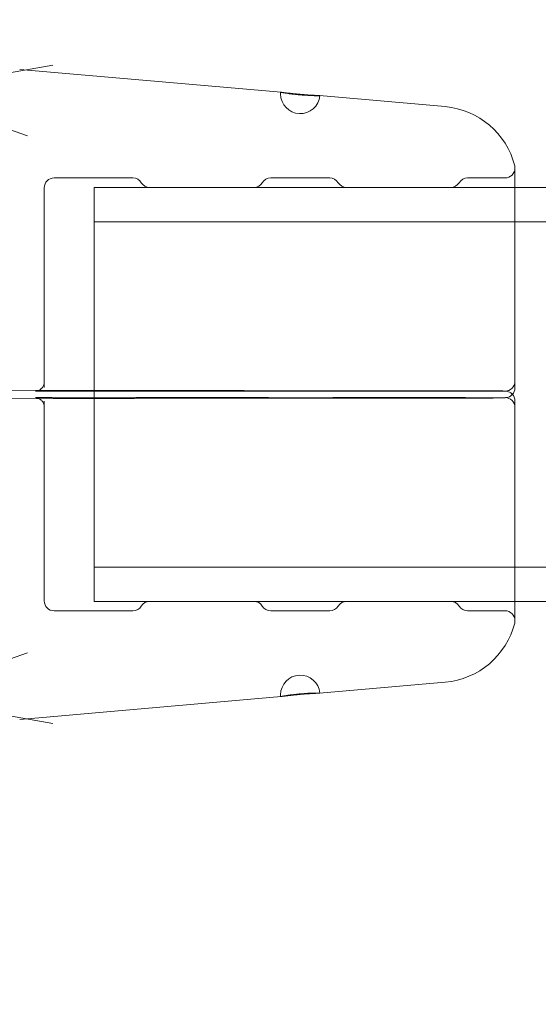
# Model space of a CAD drawing. Extents: x 0 to 940, y -198 to 271.
# Drawn here: x 643 to 645, y -26 to -23 of the extents above; entities that cross this region are included whole.
import ezdxf

# ---------------------------------------------------------------- set-up
doc = ezdxf.new("R2010")
doc.units = 0
doc.header["$MEASUREMENT"] = 0
doc.header["$PDMODE"] = 64
doc.styles.get("Standard").update_dxf_attribs({"font": 'Helvetica LT 57 Condensed_0.ttf'})
doc.dimstyles.new('FEET-METERS', dxfattribs={"dimtxt": 12, "dimasz": 7, "dimexe": 3, "dimexo": 3, "dimgap": 3, "dimtad": 0, "dimdec": 1, "dimzin": 3, "dimdsep": 46, "dimlunit": 4, "dimtxsty": 'Standard', "dimcen": 0.09, "dimadec": 0, "dimazin": 0, "dimtfac": 2, "dimtdec": 1, "dimtofl": 0, "dimtmove": 0, "dimatfit": 3, "dimfxl": 1, "dimfrac": 2, "dimtolj": 1, "dimtzin": 3, "dimarcsym": 0})

# ---------------------------------------------------------------- blocks, each defined once
blk = doc.blocks.new('*D111')
at = {"color": 0, "lineweight": -2, "transparency": 16777216}
for p, q in [((706.6457, 190.0666), (431.1826, 190.0666)), ((434.1826, 183.0666), (434.1826, 36.4063)), ((434.1826, -190.7459), (434.1826, -57.5433)), ((587.7843, -197.7459), (431.1826, -197.7459))]:
    blk.add_line(p, q, dxfattribs=at)
at = {"color": 0, "lineweight": 0, "transparency": 16777216}
for points in [[(433.016, 183.0666), (435.3493, 183.0666), (434.1826, 190.0666)], [(433.016, -190.7459), (435.3493, -190.7459), (434.1826, -197.7459)]]:
    blk.add_solid(points, dxfattribs=at)
at = {"layer": 'Defpoints', "color": 0, "lineweight": 0, "transparency": 16777216}
for p in [(709.6457, 190.0666), (434.1826, -197.7459), (590.7843, -197.7459)]:
    blk.add_point(p, dxfattribs=at)
at = {"color": 0, "lineweight": 0, "transparency": 16777216, "insert": (434.1826, -10.5685), "char_height": 12, "attachment_point": 5, "rotation": 90}
blk.add_mtext('\\A1;32\'-4" [9.9M]', dxfattribs=at)
blk = doc.blocks.new('*D112')
at = {"color": 0, "lineweight": -2, "transparency": 16777216}
for p, q in [((465.3597, -18.5171), (465.3597, 256.3329)), ((869.5965, -39.2714), (869.5965, 256.3329)), ((472.3597, 253.3329), (498.8236, 253.3329)), ((862.5965, 253.3329), (600.8404, 253.3329))]:
    blk.add_line(p, q, dxfattribs=at)
at = {"color": 0, "lineweight": 0, "transparency": 16777216}
for points in [[(472.3597, 254.4996), (472.3597, 252.1662), (465.3597, 253.3329)], [(862.5965, 254.4996), (862.5965, 252.1662), (869.5965, 253.3329)]]:
    blk.add_solid(points, dxfattribs=at)
at = {"layer": 'Defpoints', "color": 0, "lineweight": 0, "transparency": 16777216}
for p in [(465.3597, 253.3329), (465.3597, -21.5171), (869.5965, -42.2714)]:
    blk.add_point(p, dxfattribs=at)
at = {"color": 0, "lineweight": 0, "transparency": 16777216, "insert": (549.832, 253.3329), "char_height": 12, "attachment_point": 5}
blk.add_mtext('\\A1;33\'-8" [10.3M]', dxfattribs=at)
blk = doc.blocks.new('new block')
at = {"color": 0, "linetype": 'Continuous', "lineweight": 0}
for p, q in [((642.7476, -23.2812), (643.228, -23.1952)), ((643.9523, -23.2813), (643.1223, -23.2087)), ((642.701, -23.2638), (643.1469, -23.4201)), ((644.4733, -23.3269), (644.0737, -23.292)), ((644.6948, -24.1994), (644.6948, -23.5223)), ((643.2317, -23.5536), (643.4818, -23.5536)), ((643.9192, -23.5536), (644.1068, -23.5536)), ((644.5442, -23.5536), (644.6636, -23.5536)), ((643.2005, -24.2003), (643.2005, -23.5848)), ((643.3583, -23.5836), (643.3583, -24.2307)), ((643.3583, -23.5836), (644.6948, -23.5836)), ((643.8658, -23.5836), (643.5351, -23.5836)), ((644.4908, -23.5836), (644.1601, -23.5836)), ((644.6948, -23.5836), (649.9784, -23.5836)), ((643.3583, -23.6926), (654.3583, -23.6926)), ((643.2005, -24.2003), (643.2005, -24.2193)), ((644.6948, -24.2202), (644.6948, -24.1994)), ((644.6169, -24.2294), (642.3775, -24.2265)), ((643.2317, -24.2307), (643.4818, -24.2307)), ((643.3583, -24.2307), (643.3583, -24.2515)), ((643.8658, -24.2311), (643.5351, -24.2311)), ((643.9192, -24.2307), (644.1068, -24.2307)), ((644.4908, -24.2311), (644.1601, -24.2311)), ((644.5442, -24.2307), (644.6636, -24.2307)), ((642.3775, -24.2556), (644.6169, -24.2528)), ((643.2005, -24.2818), (643.2005, -24.2628)), ((643.4818, -24.2515), (643.2317, -24.2515)), ((643.3583, -24.2515), (643.3583, -24.8986)), ((643.5351, -24.251), (643.8658, -24.251)), ((644.1068, -24.2515), (643.9192, -24.2515)), ((644.1601, -24.251), (644.4908, -24.251)), ((644.6636, -24.2515), (644.5442, -24.2515)), ((644.6948, -24.2827), (644.6948, -24.2619)), ((643.2005, -24.2818), (643.2005, -24.8973)), ((644.6948, -24.9598), (644.6948, -24.2827)), ((643.3583, -24.7896), (654.3583, -24.7896)), ((643.3583, -24.8986), (644.6948, -24.8986)), ((643.5351, -24.8986), (643.8658, -24.8986)), ((644.1601, -24.8986), (644.4908, -24.8986)), ((644.6948, -24.8986), (649.9784, -24.8986)), ((643.4818, -24.9286), (643.2317, -24.9286)), ((644.1068, -24.9286), (643.9192, -24.9286)), ((644.6636, -24.9286), (644.5442, -24.9286)), ((642.701, -25.2183), (643.1469, -25.062)), ((644.4733, -25.1552), (644.0737, -25.1902)), ((642.7476, -25.201), (643.228, -25.2869)), ((643.9523, -25.2008), (643.1223, -25.2734))]:
    blk.add_line(p, q, dxfattribs=at)
for centre, radius, start, end in [((644.013, -23.2867), 0.0625, 174.9995, 180), ((644.013, -23.2867), 0.0625, 180, 354.9995), ((644.4515, -23.576), 0.25, 14.1971, 85), ((644.6636, -23.5223), 0.0313, 0, 14.1971), ((644.6636, -23.5223), 0.0313, 270, 360), ((643.2317, -23.5848), 0.0313, 90, 180), ((643.4818, -23.5848), 0.0312, 31.3323, 90), ((643.5351, -23.5523), 0.0312, 211.3323, 270), ((643.8658, -23.5523), 0.0312, 270, 328.6677), ((643.9192, -23.5848), 0.0312, 90, 148.6677), ((644.1068, -23.5848), 0.0312, 31.3323, 90), ((644.1601, -23.5523), 0.0312, 211.3323, 270), ((644.4908, -23.5523), 0.0312, 270, 328.6677), ((644.5442, -23.5848), 0.0312, 90, 148.6677), ((644.6636, -24.1994), 0.0313, 270, 360), ((644.6636, -24.2202), 0.0313, 273.2791, 360), ((644.6636, -24.2619), 0.0313, 0, 86.7209), ((644.6636, -24.2827), 0.0313, 0, 90), ((643.2317, -24.8973), 0.0313, 180, 270), ((643.4818, -24.8973), 0.0312, 270, 328.6677), ((643.5351, -24.9298), 0.0312, 90, 148.6677), ((643.8658, -24.9298), 0.0312, 31.3323, 90), ((643.9192, -24.8973), 0.0312, 211.3323, 270), ((644.1068, -24.8973), 0.0312, 270, 328.6677), ((644.1601, -24.9298), 0.0312, 90, 148.6677), ((644.4908, -24.9298), 0.0312, 31.3323, 90), ((644.5442, -24.8973), 0.0312, 211.3323, 270), ((644.6636, -24.9598), 0.0313, 0, 90), ((644.4515, -24.9062), 0.25, 275, 345.8029), ((644.6636, -24.9598), 0.0313, 345.8029, 360), ((644.013, -25.1954), 0.0625, 5.0005, 180), ((644.013, -25.1954), 0.0625, 180, 185.0005)]:
    blk.add_arc(centre, radius, start, end, dxfattribs=at)
at = {"color": 0, "linetype": 'Continuous', "lineweight": 0, "extrusion": (0, 0, -1)}
for centre, major_axis, ratio, end_param in [((643.5351, -24.1999), (0, -0.0312), 0.005952, 0.023806), ((643.8658, -24.1999), (0.0007, -0.0312), 0.005952, 0.023806), ((644.1601, -24.1999), (0, -0.0312), 0.005952, 0.023806), ((644.4908, -24.1999), (0.0007, -0.0312), 0.005952, 0.023806), ((644.6168, -24.2606), (0, 0.0312), 0.003865, 0.015461), ((643.5351, -24.2823), (-0.0007, 0.0312), 0.005952, 0.023806), ((643.8658, -24.2823), (0, 0.0313), 0.005952, 0.023806), ((644.1601, -24.2823), (-0.0007, 0.0312), 0.005952, 0.023806), ((644.4908, -24.2823), (0, 0.0313), 0.005952, 0.023806), ((644.6168, -24.2215), (0.0005, -0.0312), 0.003865, 0.015461)]:
    blk.add_ellipse(centre, major_axis=major_axis, ratio=ratio, start_param=0, end_param=end_param, dxfattribs=at)
at = {"color": 0, "linetype": 'Continuous', "lineweight": 0}
for points, knots in [([(643.9507, -23.2813), (643.9507, -23.2812), (643.9511, -23.2812), (643.952, -23.2813), (643.9521, -23.2813), (643.9523, -23.2813)], [0.0024823531, 0.0024823531, 0.0024823531, 0.0024823531, 0.0027925847, 0.0027925847, 0.0028359118, 0.0028359118, 0.0028359118, 0.0028359118]), ([(644.0752, -23.2922), (644.0752, -23.2923), (644.0736, -23.2924), (644.0689, -23.2924), (644.067, -23.2924), (644.0624, -23.2924), (644.0598, -23.2923), (644.0511, -23.2921), (644.0442, -23.2918), (644.0292, -23.291), (644.021, -23.2904), (644.0086, -23.2893), (644.0046, -23.2889), (643.9967, -23.2881), (643.9927, -23.2877), (643.9852, -23.2868), (643.9816, -23.2863), (643.9749, -23.2854), (643.9717, -23.285), (643.9631, -23.2837), (643.9585, -23.2829), (643.9523, -23.2818), (643.9507, -23.2814), (643.9507, -23.2813)], [0.007446058, 0.007446058, 0.007446058, 0.007446058, 0.008066344, 0.008066344, 0.008376487, 0.008376487, 0.00868663, 0.00868663, 0.009306915, 0.009306915, 0.009927201, 0.009927201, 0.010237343, 0.010237343, 0.010547486, 0.010547486, 0.010857629, 0.010857629, 0.011167772, 0.011167772, 0.011788057, 0.011788057, 0.012408343, 0.012408343, 0.012408343, 0.012408343]), ([(643.9523, -23.2813), (643.953, -23.2814), (643.9541, -23.2815), (643.957, -23.2818), (643.9589, -23.2821), (643.9634, -23.2826), (643.966, -23.2829), (643.9718, -23.2836), (643.9749, -23.284), (643.9816, -23.2847), (643.9853, -23.2852), (643.9928, -23.286), (643.9967, -23.2864), (644.0046, -23.2871), (644.0088, -23.2875), (644.021, -23.2886), (644.0292, -23.2892), (644.0442, -23.2902), (644.0511, -23.2907), (644.0598, -23.2911), (644.0624, -23.2913), (644.067, -23.2915), (644.0689, -23.2916), (644.0718, -23.2918), (644.0729, -23.2919), (644.0737, -23.292)], [0.002835912, 0.002835912, 0.002835912, 0.002835912, 0.003102816, 0.003102816, 0.003413048, 0.003413048, 0.003723279, 0.003723279, 0.004033511, 0.004033511, 0.004343743, 0.004343743, 0.004653974, 0.004653974, 0.004964206, 0.004964206, 0.005584669, 0.005584669, 0.006205132, 0.006205132, 0.006515364, 0.006515364, 0.006825595, 0.006825595, 0.007095289, 0.007095289, 0.007095289, 0.007095289]), ([(644.0737, -23.292), (644.0738, -23.292), (644.0739, -23.292), (644.0748, -23.2921), (644.0752, -23.2921), (644.0752, -23.2922)], [0.0070952886, 0.0070952886, 0.0070952886, 0.0070952886, 0.0071358269, 0.0071358269, 0.0074460585, 0.0074460585, 0.0074460585, 0.0074460585]), ([(643.1727, -24.2313), (643.1727, -24.2313), (643.1727, -24.2313), (643.1729, -24.2313), (643.1731, -24.2313), (643.1735, -24.2312), (643.1737, -24.2312), (643.1744, -24.2311), (643.175, -24.231), (643.1762, -24.2308), (643.1768, -24.2306), (643.1783, -24.2302), (643.1792, -24.2299), (643.1816, -24.2291), (643.183, -24.2284), (643.1868, -24.2263), (643.189, -24.2247), (643.1933, -24.2205), (643.1953, -24.2178), (643.1984, -24.2119), (643.1995, -24.2087), (643.2003, -24.2037), (643.2005, -24.202), (643.2005, -24.2003)], [0.08471573, 0.08471573, 0.08471573, 0.08471573, 0.087027, 0.087027, 0.08896733, 0.08896733, 0.09076271, 0.09076271, 0.09327247, 0.09327247, 0.09538096, 0.09538096, 0.09825891, 0.09825891, 0.10313989, 0.10313989, 0.11119579, 0.11119579, 0.12108845, 0.12108845, 0.13123252, 0.13123252, 0.13624752, 0.13624752, 0.13624752, 0.13624752]), ([(643.2317, -24.2307), (643.2252, -24.2307), (643.2185, -24.2307), (643.2059, -24.2307), (643.1999, -24.2308), (643.1893, -24.2309), (643.1846, -24.231), (643.1774, -24.2311), (643.1746, -24.2312), (643.173, -24.2313), (643.1727, -24.2313), (643.1727, -24.2313), (643.1727, -24.2313), (643.1729, -24.2313), (643.1731, -24.2313), (643.1735, -24.2312), (643.1737, -24.2312), (643.1744, -24.2311), (643.175, -24.231), (643.1762, -24.2308), (643.1768, -24.2306), (643.1783, -24.2302), (643.1792, -24.2299), (643.1816, -24.2291), (643.183, -24.2284), (643.1868, -24.2263), (643.189, -24.2247), (643.1933, -24.2205), (643.1953, -24.2178), (643.1984, -24.2119), (643.1995, -24.2087), (643.2003, -24.2037), (643.2005, -24.202), (643.2005, -24.2003)], [0, 0, 0, 0, 0.0197193, 0.0197193, 0.0397564, 0.0397564, 0.0595818, 0.0595818, 0.0790536, 0.0790536, 0.0847157, 0.0847157, 0.087027, 0.087027, 0.0889673, 0.0889673, 0.0907627, 0.0907627, 0.0932725, 0.0932725, 0.095381, 0.095381, 0.0982589, 0.0982589, 0.1031399, 0.1031399, 0.1111958, 0.1111958, 0.1210885, 0.1210885, 0.1312325, 0.1312325, 0.1362475, 0.1362475, 0.1362475, 0.1362475]), ([(643.2317, -24.2307), (643.2252, -24.2307), (643.2185, -24.2307), (643.2059, -24.2307), (643.1999, -24.2308), (643.1893, -24.2309), (643.1846, -24.231), (643.1774, -24.2311), (643.1746, -24.2312), (643.173, -24.2313), (643.1727, -24.2313), (643.1727, -24.2313)], [0, 0, 0, 0, 0.01971933, 0.01971933, 0.03975642, 0.03975642, 0.05958179, 0.05958179, 0.0790536, 0.0790536, 0.08471573, 0.08471573, 0.08471573, 0.08471573]), ([(643.5344, -24.2311), (643.5315, -24.231), (643.5277, -24.231), (643.5187, -24.2308), (643.5132, -24.2308), (643.5015, -24.2307), (643.495, -24.2307), (643.4863, -24.2307), (643.484, -24.2307), (643.4818, -24.2307)], [0, 0, 0, 0, 0.01763091, 0.01763091, 0.03678611, 0.03678611, 0.05645766, 0.05645766, 0.06319825, 0.06319825, 0.06319825, 0.06319825]), ([(643.9192, -24.2307), (643.9128, -24.2307), (643.9063, -24.2307), (643.8938, -24.2307), (643.8877, -24.2308), (643.8771, -24.2309), (643.8724, -24.231), (643.868, -24.2311), (643.8672, -24.2311), (643.8666, -24.2311)], [0, 0, 0, 0, 0.01931594, 0.01931594, 0.03940077, 0.03940077, 0.05909946, 0.05909946, 0.06316982, 0.06316982, 0.06316982, 0.06316982]), ([(644.1594, -24.2311), (644.1565, -24.231), (644.1527, -24.231), (644.1437, -24.2308), (644.1382, -24.2308), (644.1265, -24.2307), (644.12, -24.2307), (644.1113, -24.2307), (644.109, -24.2307), (644.1068, -24.2307)], [0, 0, 0, 0, 0.01763091, 0.01763091, 0.03678611, 0.03678611, 0.05645766, 0.05645766, 0.06319825, 0.06319825, 0.06319825, 0.06319825]), ([(644.5442, -24.2307), (644.5378, -24.2307), (644.5313, -24.2307), (644.5188, -24.2307), (644.5127, -24.2308), (644.5021, -24.2309), (644.4974, -24.231), (644.493, -24.2311), (644.4922, -24.2311), (644.4916, -24.2311)], [0, 0, 0, 0, 0.01931594, 0.01931594, 0.03940077, 0.03940077, 0.05909946, 0.05909946, 0.06316982, 0.06316982, 0.06316982, 0.06316982]), ([(644.6173, -24.2294), (644.6333, -24.2296), (644.6464, -24.2299), (644.6595, -24.2304), (644.6626, -24.2306), (644.6653, -24.2307)], [0, 0, 0, 0, 0.0730332, 0.0730332, 0.1021821, 0.1021821, 0.1021821, 0.1021821]), ([(643.1727, -24.2508), (643.1727, -24.2508), (643.1727, -24.2508), (643.1728, -24.2508), (643.1731, -24.2508), (643.1743, -24.2509), (643.1755, -24.2509), (643.1793, -24.251), (643.1822, -24.2511), (643.1898, -24.2512), (643.1947, -24.2513), (643.2058, -24.2514), (643.212, -24.2514), (643.2227, -24.2514), (643.2273, -24.2515), (643.2317, -24.2515)], [0.05150223, 0.05150223, 0.05150223, 0.05150223, 0.05245681, 0.05245681, 0.05830234, 0.05830234, 0.06879705, 0.06879705, 0.08438887, 0.08438887, 0.10331647, 0.10331647, 0.12294293, 0.12294293, 0.13637294, 0.13637294, 0.13637294, 0.13637294]), ([(643.2005, -24.2818), (643.2005, -24.2784), (643.1999, -24.275), (643.1978, -24.2687), (643.1962, -24.2656), (643.1921, -24.2602), (643.1895, -24.2578), (643.1854, -24.255), (643.1839, -24.2542), (643.1811, -24.2528), (643.1796, -24.2523), (643.1773, -24.2516), (643.1763, -24.2514), (643.1751, -24.2511), (643.1748, -24.2511), (643.174, -24.251), (643.1737, -24.2509), (643.1731, -24.2509), (643.173, -24.2508), (643.1728, -24.2508), (643.1727, -24.2508), (643.1727, -24.2508)], [0, 0, 0, 0, 0.01006677, 0.01006677, 0.02023137, 0.02023137, 0.03038641, 0.03038641, 0.0353598, 0.0353598, 0.04002283, 0.04002283, 0.04316515, 0.04316515, 0.04467773, 0.04467773, 0.04682341, 0.04682341, 0.04908816, 0.04908816, 0.05150223, 0.05150223, 0.05150223, 0.05150223]), ([(643.4818, -24.2515), (643.4882, -24.2515), (643.4947, -24.2514), (643.5072, -24.2514), (643.5133, -24.2513), (643.5239, -24.2512), (643.5286, -24.2512), (643.533, -24.2511), (643.5337, -24.251), (643.5344, -24.251)], [0, 0, 0, 0, 0.01931594, 0.01931594, 0.03940077, 0.03940077, 0.05909946, 0.05909946, 0.06316982, 0.06316982, 0.06316982, 0.06316982]), ([(643.8666, -24.251), (643.8695, -24.2511), (643.8733, -24.2512), (643.8823, -24.2513), (643.8877, -24.2513), (643.8995, -24.2514), (643.906, -24.2514), (643.9147, -24.2515), (643.917, -24.2515), (643.9192, -24.2515)], [0, 0, 0, 0, 0.01763091, 0.01763091, 0.03678611, 0.03678611, 0.05645766, 0.05645766, 0.06319825, 0.06319825, 0.06319825, 0.06319825]), ([(644.1068, -24.2515), (644.1132, -24.2515), (644.1197, -24.2514), (644.1322, -24.2514), (644.1383, -24.2513), (644.1489, -24.2512), (644.1536, -24.2512), (644.158, -24.2511), (644.1587, -24.251), (644.1594, -24.251)], [0, 0, 0, 0, 0.01931594, 0.01931594, 0.03940077, 0.03940077, 0.05909946, 0.05909946, 0.06316982, 0.06316982, 0.06316982, 0.06316982]), ([(644.4916, -24.251), (644.4945, -24.2511), (644.4983, -24.2512), (644.5073, -24.2513), (644.5127, -24.2513), (644.5245, -24.2514), (644.531, -24.2514), (644.5397, -24.2515), (644.542, -24.2515), (644.5442, -24.2515)], [0, 0, 0, 0, 0.01763091, 0.01763091, 0.03678611, 0.03678611, 0.05645766, 0.05645766, 0.06319825, 0.06319825, 0.06319825, 0.06319825]), ([(644.6653, -24.2514), (644.6607, -24.2517), (644.6546, -24.2519), (644.6388, -24.2524), (644.6288, -24.2526), (644.6173, -24.2528)], [0, 0, 0, 0, 0.0499511, 0.0499511, 0.1023141, 0.1023141, 0.1023141, 0.1023141]), ([(644.0752, -25.1899), (644.0752, -25.1898), (644.0736, -25.1897), (644.0689, -25.1897), (644.067, -25.1897), (644.0624, -25.1897), (644.0598, -25.1898), (644.0511, -25.19), (644.0442, -25.1903), (644.0292, -25.1911), (644.021, -25.1917), (644.0086, -25.1928), (644.0046, -25.1932), (643.9967, -25.194), (643.9927, -25.1945), (643.9852, -25.1954), (643.9816, -25.1958), (643.9749, -25.1967), (643.9717, -25.1972), (643.9631, -25.1984), (643.9585, -25.1992), (643.9523, -25.2003), (643.9507, -25.2007), (643.9507, -25.2008)], [0.007446058, 0.007446058, 0.007446058, 0.007446058, 0.008066344, 0.008066344, 0.008376487, 0.008376487, 0.00868663, 0.00868663, 0.009306915, 0.009306915, 0.009927201, 0.009927201, 0.010237343, 0.010237343, 0.010547486, 0.010547486, 0.010857629, 0.010857629, 0.011167772, 0.011167772, 0.011788057, 0.011788057, 0.012408343, 0.012408343, 0.012408343, 0.012408343]), ([(643.9507, -25.2008), (643.9507, -25.2009), (643.9511, -25.2009), (643.952, -25.2008), (643.9521, -25.2008), (643.9523, -25.2008)], [0.0024823531, 0.0024823531, 0.0024823531, 0.0024823531, 0.0027925847, 0.0027925847, 0.0028359118, 0.0028359118, 0.0028359118, 0.0028359118]), ([(643.9523, -25.2008), (643.953, -25.2007), (643.9541, -25.2006), (643.957, -25.2003), (643.9589, -25.2001), (643.9634, -25.1995), (643.966, -25.1992), (643.9718, -25.1985), (643.9749, -25.1981), (643.9816, -25.1974), (643.9853, -25.197), (643.9928, -25.1962), (643.9967, -25.1958), (644.0046, -25.195), (644.0088, -25.1946), (644.021, -25.1935), (644.0292, -25.1929), (644.0442, -25.1919), (644.0511, -25.1915), (644.0598, -25.191), (644.0624, -25.1908), (644.067, -25.1906), (644.0689, -25.1905), (644.0718, -25.1903), (644.0729, -25.1902), (644.0737, -25.1902)], [0.002835912, 0.002835912, 0.002835912, 0.002835912, 0.003102816, 0.003102816, 0.003413048, 0.003413048, 0.003723279, 0.003723279, 0.004033511, 0.004033511, 0.004343743, 0.004343743, 0.004653974, 0.004653974, 0.004964206, 0.004964206, 0.005584669, 0.005584669, 0.006205132, 0.006205132, 0.006515364, 0.006515364, 0.006825595, 0.006825595, 0.007095289, 0.007095289, 0.007095289, 0.007095289]), ([(644.0737, -25.1902), (644.0738, -25.1902), (644.0739, -25.1901), (644.0748, -25.1901), (644.0752, -25.19), (644.0752, -25.1899)], [0.0070952886, 0.0070952886, 0.0070952886, 0.0070952886, 0.0071358269, 0.0071358269, 0.0074460585, 0.0074460585, 0.0074460585, 0.0074460585])]:
    blk.add_open_spline(points, degree=3, knots=knots, dxfattribs=at)
blk = doc.blocks.new('b504944r0')
at = {"lineweight": 0}
blk.add_blockref('new block', (0, 0), dxfattribs=at)

msp = doc.modelspace()

# ---------------------------------------------------------------- block references
at = {"lineweight": 0}
msp.add_blockref('b504944r0', (0, 0), dxfattribs=at)

# ---------------------------------------------------------------- dimensions: what is measured, and where the dimension line sits
dim = msp.add_linear_dim(base=(465.3597, 253.3329), p1=(869.5965, -42.2714), p2=(465.3597, -21.5171), dimstyle='FEET-METERS', dxfattribs=at)
dim.commit()
dim.dimension.update_dxf_attribs({"geometry": '*D112', "text_midpoint": (549.832, 253.3329), "dimtype": 160})
dim = msp.add_linear_dim(base=(434.1826, -197.7459), p1=(709.6457, 190.0666), p2=(590.7843, -197.7459), angle=90, dimstyle='FEET-METERS', dxfattribs=at)
dim.commit()
dim.dimension.update_dxf_attribs({"geometry": '*D111', "text_midpoint": (434.1826, -10.5685), "dimtype": 160})

doc.saveas('drawing.dxf')
